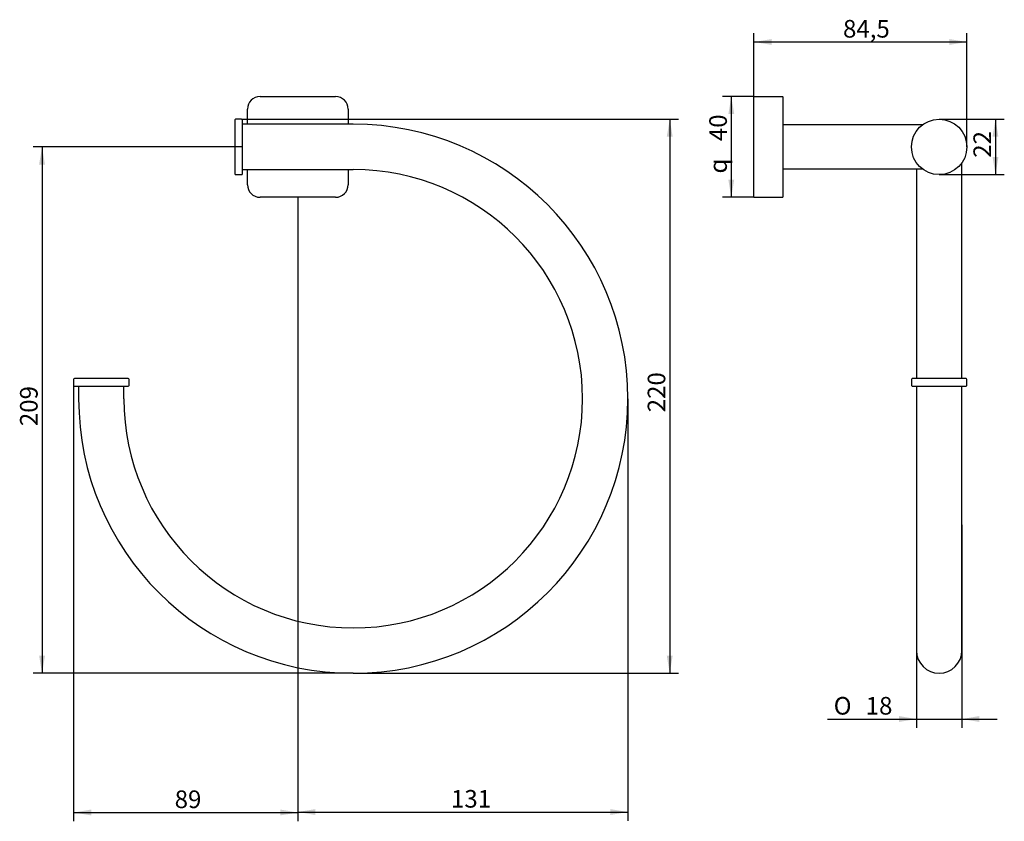
# Model space of a CAD drawing. Units: millimetres. Extents: x 7 to 202, y 72 to 231.
import ezdxf
from ezdxf.enums import TextEntityAlignment as Align

# ---------------------------------------------------------------- set-up
doc = ezdxf.new("R2010")
doc.units = ezdxf.units.MM
for name, color, linetype in [('_Translation', 7, 'Continuous'), ('CBA03-02', 7, 'Continuous'), ('CBA04-01', 7, 'Continuous'), ('CBA08-01', 7, 'Continuous'), ('GLA01-01', 7, 'Continuous')]:
    doc.layers.add(name, color=color, linetype=linetype)
doc.styles.add('SEACAD_Solid_Edge_ISO', font='seiso.ttf')
doc.styles.add('SEACAD_Solid_Edge_ISO1_Symbols', font='semeci1.ttf')
doc.dimstyles.new('ISO', dxfattribs={"dimtxt": 3.5, "dimasz": 3.5, "dimexe": 1.75, "dimexo": 0, "dimgap": 0.875, "dimtad": 1, "dimlfac": 2, "dimtxsty": 'SEACAD_Solid_Edge_ISO', "dimblk1": '_SE_FILLED', "dimblk2": '_SE_FILLED', "dimsah": 1, "dimcen": 1.75, "dimazin": 0, "dimtfac": 0.5, "dimtdec": 3, "dimtmove": 0, "dimatfit": 3, "dimfxl": 1, "dimarcsym": 0})

# ---------------------------------------------------------------- blocks, each defined once
blk = doc.blocks.new('SE')
at = {"layer": 'CBA03-02', "color": 7, "linetype": 'Continuous'}
for p, q in [((183.69, 159.76), (183.69, 158.56)), ((194.54, 159.91), (183.84, 159.91)), ((183.84, 158.41), (194.54, 158.41)), ((194.69, 158.56), (194.69, 159.76))]:
    blk.add_line(p, q, dxfattribs=at)
blk.add_circle((189.19, 205.91), 5.5, dxfattribs=at)
for centre, start, end in [((183.84, 159.76), 90, 180), ((183.84, 158.56), 180, 270), ((194.54, 159.76), 0, 90), ((194.54, 158.56), 270, 0)]:
    blk.add_arc(centre, 0.15, start, end, dxfattribs=at)
at = {"layer": 'CBA04-01', "color": 7, "linetype": 'Continuous'}
for p, q in [((185.86, 210.29), (158.34, 210.29)), ((158.34, 201.54), (185.86, 201.54))]:
    blk.add_line(p, q, dxfattribs=at)
for centre, start, end in [((158.34, 210.14), 90, 180), ((158.34, 201.69), 180, 270)]:
    blk.add_arc(centre, 0.15, start, end, dxfattribs=at)
at = {"layer": 'CBA08-01', "color": 7, "linetype": 'Continuous'}
for p, q in [((184.69, 201.54), (184.69, 159.91)), ((193.69, 159.91), (193.69, 202.75)), ((184.69, 158.41), (184.69, 155.91)), ((193.69, 155.91), (193.69, 158.41)), ((184.69, 155.91), (184.69, 105.91)), ((193.69, 105.91), (193.69, 155.91))]:
    blk.add_line(p, q, dxfattribs=at)
blk.add_arc((189.19, 105.91), 4.5, 180, 0, dxfattribs=at)
at = {"layer": 'GLA01-01', "color": 7, "linetype": 'Continuous'}
for p, q in [((152.44, 213.41), (152.44, 215.86)), ((152.49, 215.91), (158.14, 215.91)), ((158.19, 215.86), (158.19, 213.41)), ((152.44, 198.41), (152.44, 213.41)), ((158.19, 213.41), (158.19, 198.41)), ((152.44, 195.96), (152.44, 198.41)), ((158.19, 198.41), (158.19, 195.96)), ((152.49, 195.91), (158.14, 195.91))]:
    blk.add_line(p, q, dxfattribs=at)
for centre, start, end in [((152.49, 215.86), 90, 180), ((158.14, 215.86), 0, 90), ((152.49, 195.96), 180, 270), ((158.14, 195.96), 270, 0)]:
    blk.add_arc(centre, 0.05, start, end, dxfattribs=at)
blk = doc.blocks.new('DMBLK44')
at = {"layer": '_Translation', "linetype": 'Continuous'}
for points in [[(200.95, 207.91), (200.37, 211.41), (199.78, 207.91)], [(200.95, 203.91), (199.78, 203.91), (200.37, 200.41)]]:
    blk.add_hatch(color=7, dxfattribs=at).paths.add_polyline_path(points)
at = {"layer": '_Translation', "color": 7, "linetype": 'Continuous'}
for p, q in [((189.19, 211.41), (202.12, 211.41)), ((200.37, 211.41), (200.37, 200.41)), ((189.19, 200.41), (202.12, 200.41))]:
    blk.add_line(p, q, dxfattribs=at)
at = {"layer": '_Translation', "color": 7, "linetype": 'Continuous', "style": 'SEACAD_Solid_Edge_ISO'}
blk.add_text('22', height=3.5, rotation=90, dxfattribs=at).set_placement((195.99, 203.76), align=Align.TOP_LEFT)
blk = doc.blocks.new('_SE_FILLED')
at = {"color": 0}
blk.add_line((0, 0), (-1, 0), dxfattribs=at)
blk.add_solid([(0, 0), (-1, -0.1665), (-1, 0.1665), (0, 0)], dxfattribs=at)
blk = doc.blocks.new('SE1')
at = {"layer": 'CBA03-02', "color": 7, "linetype": 'Continuous'}
for p, q in [((49.41, 211.26), (49.41, 200.56)), ((50.76, 211.41), (49.56, 211.41)), ((50.91, 200.56), (50.91, 211.26)), ((49.56, 200.41), (50.76, 200.41)), ((17.41, 159.76), (17.41, 158.56)), ((28.26, 159.91), (17.56, 159.91)), ((17.56, 158.41), (28.26, 158.41)), ((28.41, 158.56), (28.41, 159.76))]:
    blk.add_line(p, q, dxfattribs=at)
for centre, start, end in [((49.56, 211.26), 90, 180), ((50.76, 211.26), 0, 90), ((49.56, 200.56), 180, 270), ((50.76, 200.56), 270, 0), ((17.56, 159.76), 90, 180), ((17.56, 158.56), 180, 270), ((28.26, 159.76), 0, 90), ((28.26, 158.56), 270, 0)]:
    blk.add_arc(centre, 0.15, start, end, dxfattribs=at)
at = {"layer": 'CBA08-01', "color": 7, "linetype": 'Continuous'}
for p, q in [((72.91, 210.41), (50.91, 210.41)), ((50.91, 201.41), (72.91, 201.41)), ((18.41, 158.41), (18.41, 155.91)), ((27.41, 155.91), (27.41, 158.41))]:
    blk.add_line(p, q, dxfattribs=at)
for radius, start, end in [(54.5, 0, 90), (45.5, 180, 90), (54.5, 180, 360)]:
    blk.add_arc((72.91, 155.91), radius, start, end, dxfattribs=at)
at = {"layer": 'GLA01-01', "color": 7, "linetype": 'Continuous'}
for p, q in [((54.41, 215.91), (69.41, 215.91)), ((51.91, 210.41), (51.91, 213.41)), ((71.91, 213.41), (71.91, 210.41)), ((51.91, 198.41), (51.91, 201.41)), ((71.91, 201.41), (71.91, 198.41)), ((69.41, 195.91), (54.41, 195.91))]:
    blk.add_line(p, q, dxfattribs=at)
for centre, start, end in [((54.41, 213.41), 90, 180), ((69.41, 213.41), 0, 90), ((54.41, 198.41), 180, 270), ((69.41, 198.41), 270, 0)]:
    blk.add_arc(centre, 2.5, start, end, dxfattribs=at)
blk = doc.blocks.new('DMBLK45')
at = {"layer": '_Translation', "linetype": 'Continuous'}
for points in [[(20.91, 73.19), (20.91, 74.36), (17.41, 73.77)], [(58.41, 73.19), (61.91, 73.77), (58.41, 74.36)]]:
    blk.add_hatch(color=7, dxfattribs=at).paths.add_polyline_path(points)
at = {"layer": '_Translation', "color": 7, "linetype": 'Continuous'}
for p, q in [((61.91, 195.91), (61.91, 72.02)), ((17.41, 158.56), (17.41, 72.02)), ((17.41, 73.77), (61.91, 73.77))]:
    blk.add_line(p, q, dxfattribs=at)
at = {"layer": '_Translation', "color": 7, "linetype": 'Continuous', "style": 'SEACAD_Solid_Edge_ISO'}
blk.add_text('89', height=3.5, dxfattribs=at).set_placement((37.47, 78.15), align=Align.TOP_LEFT)
blk = doc.blocks.new('DMBLK46')
at = {"layer": '_Translation', "linetype": 'Continuous'}
for points in [[(65.41, 73.28), (65.41, 74.45), (61.91, 73.87)], [(123.91, 73.28), (127.41, 73.87), (123.91, 74.45)]]:
    blk.add_hatch(color=7, dxfattribs=at).paths.add_polyline_path(points)
at = {"layer": '_Translation', "color": 7, "linetype": 'Continuous'}
for p, q in [((61.91, 195.91), (61.91, 72.12)), ((127.41, 155.91), (127.41, 72.12)), ((61.91, 73.87), (127.41, 73.87))]:
    blk.add_line(p, q, dxfattribs=at)
at = {"layer": '_Translation', "color": 7, "linetype": 'Continuous', "style": 'SEACAD_Solid_Edge_ISO'}
blk.add_text('131', height=3.5, dxfattribs=at).set_placement((92.31, 78.24), align=Align.TOP_LEFT)
blk = doc.blocks.new('DMBLK47')
at = {"layer": '_Translation', "linetype": 'Continuous'}
for points in [[(136.3, 207.91), (135.72, 211.41), (135.13, 207.91)], [(136.3, 104.91), (135.13, 104.91), (135.72, 101.41)]]:
    blk.add_hatch(color=7, dxfattribs=at).paths.add_polyline_path(points)
at = {"layer": '_Translation', "color": 7, "linetype": 'Continuous'}
for p, q in [((50.76, 211.41), (137.47, 211.41)), ((135.72, 211.41), (135.72, 101.41)), ((72.91, 101.41), (137.47, 101.41))]:
    blk.add_line(p, q, dxfattribs=at)
at = {"layer": '_Translation', "color": 7, "linetype": 'Continuous', "style": 'SEACAD_Solid_Edge_ISO'}
blk.add_text('220', height=3.5, rotation=90, dxfattribs=at).set_placement((131.34, 153.23), align=Align.TOP_LEFT)
blk = doc.blocks.new('DMBLK48')
at = {"layer": '_Translation', "linetype": 'Continuous'}
for points in [[(10.56, 202.41), (11.73, 202.41), (11.15, 205.91)], [(10.56, 104.91), (11.15, 101.41), (11.73, 104.91)]]:
    blk.add_hatch(color=7, dxfattribs=at).paths.add_polyline_path(points)
at = {"layer": '_Translation', "color": 7, "linetype": 'Continuous'}
for p, q in [((50.91, 205.91), (9.4, 205.91)), ((11.15, 205.91), (11.15, 101.41)), ((72.91, 101.41), (9.4, 101.41))]:
    blk.add_line(p, q, dxfattribs=at)
at = {"layer": '_Translation', "color": 7, "linetype": 'Continuous', "style": 'SEACAD_Solid_Edge_ISO'}
blk.add_text('209', height=3.5, rotation=90, dxfattribs=at).set_placement((6.77, 150.48), align=Align.TOP_LEFT)
blk = doc.blocks.new('DMBLK49')
at = {"layer": '_Translation', "linetype": 'Continuous'}
for points in [[(147.35, 212.41), (148.52, 212.41), (147.93, 215.91)], [(147.35, 199.41), (147.93, 195.91), (148.52, 199.41)]]:
    blk.add_hatch(color=7, dxfattribs=at).paths.add_polyline_path(points)
at = {"layer": '_Translation', "color": 7, "linetype": 'Continuous'}
for p, q in [((152.49, 215.91), (146.18, 215.91)), ((147.93, 215.91), (147.93, 195.91)), ((152.49, 195.91), (146.18, 195.91))]:
    blk.add_line(p, q, dxfattribs=at)
for s, style, p in [('40', 'SEACAD_Solid_Edge_ISO', (143.56, 207.06)), ('q', 'SEACAD_Solid_Edge_ISO1_Symbols', (143.56, 200.63))]:
    blk.add_text(s, height=3.5, rotation=90, dxfattribs=dict(at, style=style)).set_placement(p, align=Align.TOP_LEFT)
blk = doc.blocks.new('DMBLK50')
at = {"layer": '_Translation', "linetype": 'Continuous'}
for points in [[(155.94, 227.32), (152.44, 226.74), (155.94, 226.16)], [(191.19, 227.32), (191.19, 226.16), (194.69, 226.74)]]:
    blk.add_hatch(color=7, dxfattribs=at).paths.add_polyline_path(points)
at = {"layer": '_Translation', "color": 7, "linetype": 'Continuous'}
for p, q in [((152.44, 213.41), (152.44, 228.49)), ((152.44, 226.74), (194.69, 226.74)), ((194.69, 205.91), (194.69, 228.49))]:
    blk.add_line(p, q, dxfattribs=at)
at = {"layer": '_Translation', "color": 7, "linetype": 'Continuous', "style": 'SEACAD_Solid_Edge_ISO'}
blk.add_text('84,5', height=3.5, dxfattribs=at).set_placement((170.11, 231.11), align=Align.TOP_LEFT)
blk = doc.blocks.new('DMBLK51')
at = {"layer": '_Translation', "linetype": 'Continuous'}
for points in [[(181.19, 91.75), (184.69, 92.33), (181.19, 92.92)], [(197.19, 91.75), (197.19, 92.92), (193.69, 92.33)]]:
    blk.add_hatch(color=7, dxfattribs=at).paths.add_polyline_path(points)
at = {"layer": '_Translation', "color": 7, "linetype": 'Continuous'}
for p, q in [((193.69, 130.91), (193.69, 90.58)), ((184.69, 105.91), (184.69, 90.58)), ((167.04, 92.33), (200.69, 92.33))]:
    blk.add_line(p, q, dxfattribs=at)
for s, style, p in [('O', 'SEACAD_Solid_Edge_ISO1_Symbols', (168.26, 96.71)), ('18', 'SEACAD_Solid_Edge_ISO', (174.61, 96.71))]:
    blk.add_text(s, height=3.5, dxfattribs=dict(at, style=style)).set_placement(p, align=Align.TOP_LEFT)

msp = doc.modelspace()

# ---------------------------------------------------------------- block references
at = {"layer": '_Translation'}
for name in ['SE1', 'SE']:
    msp.add_blockref(name, (0, 0), dxfattribs=at)

# ---------------------------------------------------------------- dimensions: what is measured, and where the dimension line sits
at = {"layer": '_Translation', "color": 7, "linetype": 'Continuous'}
for base, p1, p2, text, picture, middle in [((194.6931, 226.7384), (152.4431, 213.4124), (194.6931, 205.9124), '\\A1;<>', 'DMBLK50', (173.5681, 226.7384)), ((61.9088, 73.7724), (17.4088, 159.7624), (61.9088, 195.9124), '\\A1;<>', 'DMBLK45', (39.6588, 73.7724)), ((127.4088, 73.866), (61.9088, 195.9124), (127.4088, 155.9124), '\\A1;<>', 'DMBLK46', (94.6588, 73.866)), ((193.6931, 92.3322), (184.6931, 155.9124), (193.6931, 130.9124), '\\A1;%%C <>', 'DMBLK51', (179.4919, 92.3322))]:
    dim = msp.add_linear_dim(base=base, p1=p1, p2=p2, text=text, dimstyle='ISO', dxfattribs=at)
    dim.commit()
    dim.dimension.update_dxf_attribs({"geometry": picture, "text_midpoint": middle, "dimtype": 160})
for base, p1, p2, angle, text, picture, middle, dimtype in [((147.9331, 215.9124), (152.4931, 215.9124), (152.4931, 195.9124), 270, '\\A1;{\\Fsemeca1.ttf;q} <>', 'DMBLK49', (147.9331, 205.9124), 161), ((135.7172, 101.4124), (50.7588, 211.4124), (72.9088, 101.4124), 90, '\\A1;<>', 'DMBLK47', (135.7172, 156.4124), 160), ((200.368, 211.4124), (189.1931, 211.4124), (189.1931, 200.4124), 270, '\\A1;<>', 'DMBLK44', (200.368, 205.9124), 161), ((11.1469, 101.4124), (50.9088, 205.9124), (72.9088, 101.4124), 90, '\\A1;<>', 'DMBLK48', (11.1469, 153.6624), 160)]:
    dim = msp.add_linear_dim(base=base, p1=p1, p2=p2, angle=angle, text=text, dimstyle='ISO', dxfattribs=at)
    dim.commit()
    dim.dimension.update_dxf_attribs({"geometry": picture, "text_midpoint": middle, "dimtype": dimtype})

doc.saveas('drawing.dxf')
